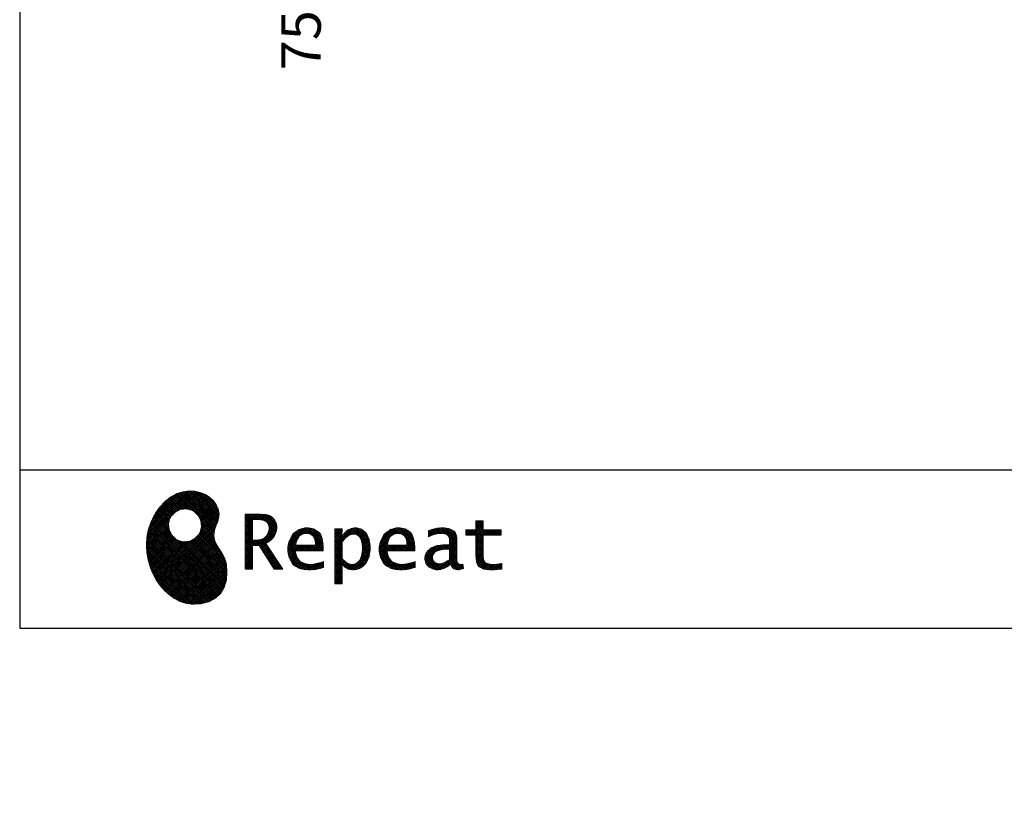
# Model space of a CAD drawing. Units: millimetres. Extents: x 210 to 8110, y -237 to 5608.
# Drawn here: x 210 to 1951, y -237 to 1143 of the extents above; entities that cross this region are included whole.
import ezdxf

# ---------------------------------------------------------------- set-up
doc = ezdxf.new("R2010")
doc.units = ezdxf.units.MM
doc.header["$LTSCALE"] = 5
doc.linetypes.add('DASHDOT', pattern=[50.5, 30, -9, 2.5, -9])
for name, color, linetype, lineweight in [('リピート', 52, 'Continuous', 9), ('引き前', 6, 'Continuous', 9), ('枠', 7, 'Continuous', 9)]:
    doc.layers.add(name, color=color, linetype=linetype, lineweight=lineweight)
doc.styles.get("Standard").update_dxf_attribs({"font": 'txt', "bigfont": 'bigfont'})
doc.styles.add('ＭＳ ゴシック', font='txt')
doc.dimstyles.get("Standard").update_dxf_attribs({"dimtxt": 0.18, "dimasz": 0.18, "dimexe": 0.18, "dimexo": 0.0625, "dimgap": 0.09, "dimtad": 0, "dimtih": 1, "dimtoh": 1, "dimdec": 4, "dimzin": 0, "dimdsep": 46, "dimtxsty": 'Standard', "dimcen": 0.09, "dimadec": 0, "dimazin": 0, "dimtfac": 1, "dimtdec": 4, "dimtofl": 0, "dimtmove": 0, "dimatfit": 3, "dimfxl": 1, "dimtolj": 1, "dimtzin": 0, "dimarcsym": 0})
pattern_1 = [(45, (631852.3431, 1550.8367), (-1.694074703, 1.694074703), []), (135, (631852.3431, 1550.8367), (-1.694074703, -1.694074703), [])]

# ---------------------------------------------------------------- blocks, each defined once
blk = doc.blocks.new('_DOT')
at = {"color": 0}
blk.add_line((-0.5, 0), (-1, 0), dxfattribs=at)
at = {"color": 0, "const_width": 0.5}
blk.add_lwpolyline([(-0.25, 0, 1), (0.25, 0, 1)], format="xyb", close=True, dxfattribs=at)
blk = doc.blocks.new('Dim23')
at = {"layer": '引き前', "color": 6, "linetype": 'DASHDOT', "lineweight": 30}
for p, q in [((839, 1938.2), (744.1, 1938.2)), ((764.1, 1938.2), (764.1, 1188.2)), ((878, 1188.2), (744.1, 1188.2))]:
    blk.add_line(p, q, dxfattribs=at)
at = {"layer": '引き前', "color": 6, "linetype": 'DASHDOT', "lineweight": 30, "xscale": 12, "yscale": 12, "zscale": 12}
for p, rotation in [((764.1, 1938.2), 89.99999999999949), ((764.1, 1188.2), 269.9999999999998)]:
    blk.add_blockref('_DOT', p, dxfattribs=dict(at, rotation=rotation))
at = {"layer": '引き前', "color": 6, "linetype": 'Continuous', "lineweight": 9, "insert": (764.1, 1563.2), "char_height": 70, "width": 3600, "attachment_point": 8, "rotation": 90, "style": 'ＭＳ ゴシック'}
blk.add_mtext('750\u3000一次電源接続高さ', dxfattribs=at)
blk = doc.blocks.new('*G97')
at = {"layer": 'リピート', "linetype": 'Continuous', "lineweight": 9}
h = blk.add_hatch(dxfattribs=at)
h.set_pattern_fill('', scale=0.05, style=0, pattern_type=2)
h.set_pattern_definition(pattern_1)
h.paths.add_polyline_path([(552.5, 292.5), (546, 298.6), (538.2, 303.6), (529.3, 307.3), (519.7, 309.5), (509.4, 310.1), (498.8, 308.7), (488, 305.4), (477.4, 299.7), (467, 291.6), (457.2, 280.9), (450.1, 270.9), (448.1, 267.3), (446.3, 264.2), (441.7, 254.3), (437.3, 241), (434.8, 227.6), (434, 214.2), (434.8, 201), (437, 188.2), (440.7, 175.8), (445.5, 164), (451.4, 153), (458.4, 143), (466.1, 134), (474.6, 126.2), (483.7, 119.8), (493.2, 114.9), (503.1, 111.6), (510.7, 110.3), (513.3, 110.2), (517.4, 110), (530, 110.8), (544.2, 114.3), (555.9, 120.5), (565, 129), (571.5, 139.7), (575.3, 152.4), (576.4, 166.8), (575.5, 178.8), (574.8, 182.8), (574.4, 185), (572.1, 191.6), (567.9, 199.4), (563.1, 206.8), (558.5, 214.1), (554.9, 221.8), (553.2, 230.5), (554.2, 240.5), (557.2, 249.7), (558.7, 252.5), (559.7, 254.6), (561.7, 261.2), (562.4, 269.7), (561, 277.9), (557.6, 285.6)], flags=0)
h.paths.add_polyline_path([(530.3, 257.6), (525.1, 267.5), (518.7, 273.6), (516.2, 275), (513.7, 276.4), (505.1, 278.4), (493.9, 277.4), (484, 272.2), (477.9, 265.8), (476.5, 263.3), (475.1, 260.8), (473.1, 252.2), (474.1, 241.1), (479.3, 231.1), (485.7, 225), (488.2, 223.6), (490.7, 222.3), (499.3, 220.2), (510.5, 221.2), (520.4, 226.4), (526.5, 232.8), (527.9, 235.3), (529.3, 237.8), (531.3, 246.4)], flags=0)
h = blk.add_hatch(dxfattribs=at)
h.set_pattern_fill('', scale=0.05, style=0, pattern_type=2)
h.set_pattern_definition(pattern_1)
h.paths.add_polyline_path([(663.7, 252.1), (661.7, 257.2), (661.1, 258.2), (660.6, 259.2), (657, 263.3), (652.7, 266.2), (651.6, 266.6), (650.6, 267.1), (643.7, 268.6), (634.9, 269.2), (632, 269.2), (608.4, 269.2), (608.4, 172.1), (621.4, 172.1), (621.4, 213.5), (633.1, 213.5), (659.7, 172.1), (675.3, 172.1), (645, 217.3), (646.4, 218), (650.4, 220.4), (654.7, 223.7), (658.1, 227.2), (660.1, 229.9), (660.6, 230.9), (661.3, 232.1), (663.6, 238.4), (664.6, 243.7), (664.6, 245.5), (664.6, 247.2)], flags=0)
h.paths.add_polyline_path([(650.8, 242.5), (650.8, 244.5), (650.8, 245.5), (650.3, 248.7), (649.2, 251.8), (648.9, 252.3), (648.6, 252.9), (646.5, 255.3), (643.7, 257.2), (643, 257.5), (642.3, 257.9), (637.5, 259), (631.4, 259.4), (629.3, 259.4), (621.4, 259.4), (621.4, 223.3), (628.2, 223.3), (629.5, 223.3), (633.5, 223.7), (638, 224.8), (641.9, 226.8), (644.4, 228.8), (645.1, 229.6), (646, 230.7), (649.4, 236.5)], flags=0)
h = blk.add_hatch(dxfattribs=at)
h.set_pattern_fill('', scale=0.05, style=0, pattern_type=2)
h.set_pattern_definition(pattern_1)
h.paths.add_polyline_path([(738.6, 237), (737.3, 238.3), (729.5, 242.9), (720.7, 244.8), (717.7, 244.8), (714.3, 244.8), (703.9, 242.1), (694.7, 235.6), (693.1, 233.7), (691.6, 231.9), (686.2, 221.5), (683.8, 210.6), (683.8, 206.9), (683.8, 203.3), (686.1, 192.5), (691.4, 182.5), (692.9, 180.8), (694, 179.5), (698.1, 176.3), (704.8, 173.1), (712.8, 171.2), (719.8, 170.5), (722.2, 170.5), (724.6, 170.5), (731.2, 171.1), (732, 171.2), (732.8, 171.3), (741, 173.1), (741.8, 173.3), (742.1, 173.4), (744, 174), (746.4, 174.8), (747, 175), (747, 185.2), (744.9, 184.4), (734.9, 181.6), (726.7, 180.3), (723.9, 180.3), (721.5, 180.3), (714.2, 181.6), (707.2, 184.6), (705.9, 185.5), (704.7, 186.4), (700.1, 192.8), (697.8, 202), (697.6, 204.3), (746.6, 204.3), (746.6, 208.4), (746.6, 210.8), (746.1, 218), (744.6, 225.9), (742.1, 232.3), (739.7, 236)], flags=0)
h.paths.add_polyline_path([(731.6, 224.7), (730.2, 228), (728.8, 230.1), (728.2, 230.6), (727.4, 231.4), (723, 234), (718.1, 235.1), (716.5, 235.1), (714.8, 235.1), (709.7, 233.7), (704.8, 230.5), (704, 229.6), (703.2, 228.7), (700, 223), (698.2, 215.8), (698, 214.1), (732.8, 214.1), (732.8, 215.9), (732.8, 217.1), (732.5, 220.7)], flags=0)
h = blk.add_hatch(dxfattribs=at)
h.set_pattern_fill('', scale=0.05, style=0, pattern_type=2)
h.set_pattern_definition(pattern_1)
h.paths.add_polyline_path([(829.5, 213.6), (827.7, 224.3), (823.7, 233.8), (822.5, 235.3), (821.4, 236.9), (814.3, 242.5), (806.1, 244.8), (803.4, 244.8), (801.7, 244.8), (796.7, 243.9), (791.6, 241.7), (790.6, 241.1), (789.6, 240.5), (785.1, 236.4), (780.9, 231.1), (780.1, 229.8), (779.3, 229.8), (780.1, 243.2), (767.1, 243.2), (767.1, 146.1), (780.1, 146.1), (780.1, 170.5), (779.3, 180.3), (780.1, 180.3), (780.9, 179.3), (784.9, 175.4), (788.9, 172.8), (789.7, 172.5), (790.5, 172.1), (794.6, 171), (798.3, 170.5), (799.6, 170.5), (801.1, 170.5), (805.8, 171.2), (810.7, 172.9), (811.6, 173.4), (812.6, 173.9), (816.9, 176.9), (820.8, 180.9), (821.5, 181.8), (822.8, 183.6), (827.5, 194.2), (829.5, 206.1), (829.5, 210.1)], flags=0)
h.paths.add_polyline_path([(815.7, 211.7), (814.6, 220.5), (812.1, 227.2), (811.4, 228.2), (810.7, 229.1), (806.6, 232.4), (802.2, 233.9), (800.7, 233.9), (799.5, 233.9), (796, 233.1), (791.6, 231.2), (790.7, 230.6), (789.8, 230.1), (785.3, 226.4), (781, 221.5), (780.1, 220.2), (780.1, 190), (780.9, 189.2), (784.6, 185.8), (788.3, 183.1), (789.1, 182.7), (789.8, 182.3), (793.4, 180.9), (796.7, 180.3), (797.8, 180.3), (799.5, 180.3), (804.5, 181.9), (809.4, 185.7), (810.3, 186.8), (811.2, 187.9), (814.3, 195.5), (815.7, 205.4), (815.7, 208.8)], flags=0)
h = blk.add_hatch(dxfattribs=at)
h.set_pattern_fill('', scale=0.05, style=0, pattern_type=2)
h.set_pattern_definition(pattern_1)
h.paths.add_polyline_path([(900.4, 237), (899.1, 238.3), (891.2, 242.9), (882.4, 244.8), (879.5, 244.8), (876.1, 244.8), (865.7, 242.1), (856.5, 235.6), (854.9, 233.7), (853.4, 231.9), (848, 221.5), (845.6, 210.6), (845.6, 206.9), (845.6, 203.3), (847.9, 192.5), (853.2, 182.5), (854.7, 180.8), (855.8, 179.5), (859.9, 176.3), (866.5, 173.1), (874.6, 171.2), (881.6, 170.5), (884, 170.5), (886.4, 170.5), (892.9, 171.1), (893.8, 171.2), (894.6, 171.3), (902.8, 173.1), (903.6, 173.3), (903.9, 173.4), (905.8, 174), (908.2, 174.8), (908.8, 175), (908.8, 185.2), (906.7, 184.4), (896.7, 181.6), (888.5, 180.3), (885.7, 180.3), (883.3, 180.3), (876, 181.6), (869, 184.6), (867.7, 185.5), (866.5, 186.4), (861.9, 192.8), (859.5, 202), (859.4, 204.3), (908.4, 204.3), (908.4, 208.4), (908.4, 210.8), (907.9, 218), (906.4, 225.9), (903.9, 232.3), (901.5, 236)], flags=0)
h.paths.add_polyline_path([(893.4, 224.7), (892, 228), (890.5, 230.1), (890, 230.6), (889.2, 231.4), (884.7, 234), (879.9, 235.1), (878.3, 235.1), (876.6, 235.1), (871.4, 233.7), (866.6, 230.5), (865.8, 229.6), (864.9, 228.7), (861.8, 223), (860, 215.8), (859.8, 214.1), (894.6, 214.1), (894.6, 215.9), (894.6, 217.1), (894.3, 220.7)], flags=0)
h = blk.add_hatch(dxfattribs=at)
h.set_pattern_fill('', scale=0.05, style=0, pattern_type=2)
h.set_pattern_definition(pattern_1)
h.paths.add_polyline_path([(977.9, 238.8), (976.9, 239.8), (970.1, 243.3), (961.2, 244.8), (958.2, 244.8), (955.3, 244.8), (947.4, 244), (946.5, 243.9), (945.6, 243.7), (940.2, 242.4), (933.9, 240.4), (932.5, 239.9), (932.5, 228.8), (933.7, 229.4), (939.4, 232), (944.5, 233.7), (945.4, 233.9), (946.3, 234.1), (953.2, 235.1), (955.6, 235.1), (957.1, 235.1), (961.1, 234.5), (961.5, 234.4), (962, 234.3), (966.1, 232.2), (966.5, 231.9), (966.8, 231.6), (969, 228.2), (969.1, 227.8), (969.2, 227.4), (969.7, 224.9), (969.9, 222.1), (969.9, 221.1), (969.9, 215.1), (961.9, 215.1), (958.3, 215.1), (947.2, 213.4), (937.5, 209.3), (935.9, 208.2), (934.8, 207.4), (931.7, 204.5), (928.7, 200.3), (926.9, 195.7), (926.3, 191.8), (926.3, 190.5), (926.3, 189.5), (926.7, 186.4), (927.9, 182.7), (930, 179.3), (932, 177), (932.8, 176.4), (933.9, 175.5), (940, 172.3), (946.5, 170.9), (948.7, 170.9), (950.1, 170.9), (954.2, 171.5), (958.9, 172.7), (959.8, 173.1), (960.8, 173.4), (965.7, 176.1), (970.9, 179.8), (972, 180.8), (972.3, 179.7), (974.4, 175.6), (977, 172.9), (977.5, 172.6), (978.1, 172.4), (981.1, 171.3), (983.9, 170.9), (984.8, 170.9), (985.9, 170.9), (989, 171.4), (993.6, 172.7), (994.7, 173), (993.5, 180.8), (993, 180.7), (991, 180.3), (989.8, 180.1), (989.4, 180.1), (988.6, 180.1), (986.6, 180.6), (986.4, 180.7), (986.2, 180.8), (984.4, 182.3), (984.3, 182.5), (984.1, 182.7), (983.1, 185.4), (983, 185.7), (983, 186), (982.9, 189.9), (982.9, 191.2), (982.9, 221), (982.9, 222.4), (982.6, 226.6), (982.1, 230.5), (981.9, 231.2), (981.8, 231.9), (980.4, 235.2), (978.4, 238.2)], flags=0)
h.paths.add_polyline_path([(969.9, 189.2), (969.9, 207.1), (966, 207.1), (963.1, 207.1), (954.2, 206.1), (947.1, 203.8), (946, 203.2), (945.3, 202.7), (943.3, 201.1), (941.3, 198.6), (940.1, 195.8), (939.7, 193.5), (939.7, 192.7), (939.7, 191.6), (940.5, 188.4), (942.3, 185.3), (942.8, 184.7), (943.3, 184.1), (946.7, 182.2), (950.7, 181.3), (952, 181.3), (953.1, 181.3), (956.3, 181.8), (960, 182.9), (960.7, 183.3), (961.5, 183.6), (965.2, 185.7), (969.1, 188.5)], flags=0)
h = blk.add_hatch(dxfattribs=at)
h.set_pattern_fill('', scale=0.05, style=0, pattern_type=2)
h.set_pattern_definition(pattern_1)
h.paths.add_polyline_path([(1061.1, 231.9), (1061.1, 241.6), (1029.5, 241.6), (1029.5, 257), (1016.5, 257), (1016.5, 241.6), (998.8, 241.6), (998.8, 231.9), (1016.5, 231.9), (1016.5, 197.6), (1016.5, 195.8), (1016.8, 190.4), (1017.5, 185.5), (1017.7, 184.6), (1017.8, 183.8), (1019.4, 179.9), (1021.7, 176.8), (1022.3, 176.2), (1023.2, 175.3), (1030.6, 171.9), (1040.4, 170.5), (1043.7, 170.5), (1048, 170.5), (1060.9, 171.8), (1062.5, 172.1), (1062.5, 181.9), (1061.2, 181.6), (1050.5, 180.3), (1046.5, 180.3), (1044.7, 180.3), (1039.5, 181), (1038.8, 181.1), (1038.2, 181.3), (1035.4, 182.3), (1032.9, 183.7), (1032.5, 184), (1032.2, 184.2), (1030.3, 186.9), (1030.2, 187.2), (1030.1, 187.5), (1029.7, 190.2), (1029.5, 194.2), (1029.5, 195.6), (1029.5, 231.9)], flags=0)
at = {"layer": 'リピート', "color": 52, "linetype": 'Continuous', "lineweight": 9}
for p, q in [((477.4, 299.7), (467, 291.6)), ((488, 305.4), (477.4, 299.7)), ((498.8, 308.7), (488, 305.4)), ((509.4, 310.1), (498.8, 308.7)), ((519.7, 309.5), (509.4, 310.1)), ((529.3, 307.3), (519.7, 309.5)), ((538.2, 303.6), (529.3, 307.3)), ((546, 298.6), (538.2, 303.6)), ((552.5, 292.5), (546, 298.6)), ((457.2, 280.9), (450.1, 270.9)), ((467, 291.6), (457.2, 280.9)), ((557.6, 285.6), (552.5, 292.5)), ((561, 277.9), (557.6, 285.6)), ((446.3, 264.2), (441.7, 254.3)), ((448.1, 267.3), (446.3, 264.2)), ((450.1, 270.9), (448.1, 267.3)), ((475.1, 260.8), (476.5, 263.3)), ((476.5, 263.3), (477.9, 265.8)), ((477.9, 265.8), (484, 272.2)), ((484, 272.2), (493.9, 277.4)), ((493.9, 277.4), (505.1, 278.4)), ((505.1, 278.4), (513.7, 276.4)), ((513.7, 276.4), (516.2, 275)), ((516.2, 275), (518.7, 273.6)), ((518.7, 273.6), (525.1, 267.5)), ((525.1, 267.5), (530.3, 257.6)), ((559.7, 254.6), (561.7, 261.2)), ((562.4, 269.7), (561, 277.9)), ((561.7, 261.2), (562.4, 269.7)), ((632, 269.2), (608.4, 269.2)), ((608.4, 269.2), (608.4, 172.1)), ((634.9, 269.2), (632, 269.2)), ((643.7, 268.6), (634.9, 269.2)), ((650.6, 267.1), (643.7, 268.6)), ((651.6, 266.6), (650.6, 267.1)), ((652.7, 266.2), (651.6, 266.6)), ((657, 263.3), (652.7, 266.2)), ((660.6, 259.2), (657, 263.3)), ((441.7, 254.3), (437.3, 241)), ((473.1, 252.2), (475.1, 260.8)), ((474.1, 241.1), (473.1, 252.2)), ((531.3, 246.4), (529.3, 237.8)), ((530.3, 257.6), (531.3, 246.4)), ((554.2, 240.5), (557.2, 249.7)), ((557.2, 249.7), (558.7, 252.5)), ((558.7, 252.5), (559.7, 254.6)), ((621.4, 259.4), (629.3, 259.4)), ((621.4, 223.3), (621.4, 259.4)), ((629.3, 259.4), (631.4, 259.4)), ((631.4, 259.4), (637.5, 259)), ((637.5, 259), (642.3, 257.9)), ((642.3, 257.9), (643, 257.5)), ((643, 257.5), (643.7, 257.2)), ((643.7, 257.2), (646.5, 255.3)), ((646.5, 255.3), (648.6, 252.9)), ((648.6, 252.9), (648.9, 252.3)), ((648.9, 252.3), (649.2, 251.8)), ((649.2, 251.8), (650.3, 248.7)), ((650.3, 248.7), (650.8, 245.5)), ((650.8, 245.5), (650.8, 244.5)), ((650.8, 244.5), (650.8, 242.5)), ((661.1, 258.2), (660.6, 259.2)), ((661.7, 257.2), (661.1, 258.2)), ((663.7, 252.1), (661.7, 257.2)), ((663.6, 238.4), (664.6, 243.7)), ((664.6, 247.2), (663.7, 252.1)), ((664.6, 245.5), (664.6, 247.2)), ((664.6, 243.7), (664.6, 245.5)), ((714.3, 244.8), (703.9, 242.1)), ((717.7, 244.8), (714.3, 244.8)), ((720.7, 244.8), (717.7, 244.8)), ((729.5, 242.9), (720.7, 244.8)), ((796.7, 243.9), (791.6, 241.7)), ((801.7, 244.8), (796.7, 243.9)), ((803.4, 244.8), (801.7, 244.8)), ((806.1, 244.8), (803.4, 244.8)), ((814.3, 242.5), (806.1, 244.8)), ((876.1, 244.8), (865.7, 242.1)), ((879.5, 244.8), (876.1, 244.8)), ((882.4, 244.8), (879.5, 244.8)), ((891.2, 242.9), (882.4, 244.8)), ((945.6, 243.7), (940.2, 242.4)), ((946.5, 243.9), (945.6, 243.7)), ((947.4, 244), (946.5, 243.9)), ((955.3, 244.8), (947.4, 244)), ((958.2, 244.8), (955.3, 244.8)), ((961.2, 244.8), (958.2, 244.8)), ((970.1, 243.3), (961.2, 244.8)), ((1016.5, 241.6), (1016.5, 257)), ((1016.5, 257), (1029.5, 257)), ((1029.5, 257), (1029.5, 241.6)), ((434.8, 227.6), (434, 214.2)), ((437.3, 241), (434.8, 227.6)), ((479.3, 231.1), (474.1, 241.1)), ((485.7, 225), (479.3, 231.1)), ((520.4, 226.4), (510.5, 221.2)), ((526.5, 232.8), (520.4, 226.4)), ((527.9, 235.3), (526.5, 232.8)), ((529.3, 237.8), (527.9, 235.3)), ((553.2, 230.5), (554.2, 240.5)), ((554.9, 221.8), (553.2, 230.5)), ((641.9, 226.8), (638, 224.8)), ((644.4, 228.8), (641.9, 226.8)), ((645.1, 229.6), (644.4, 228.8)), ((646, 230.7), (645.1, 229.6)), ((649.4, 236.5), (646, 230.7)), ((650.8, 242.5), (649.4, 236.5)), ((654.7, 223.7), (658.1, 227.2)), ((658.1, 227.2), (660.1, 229.9)), ((660.1, 229.9), (660.6, 230.9)), ((660.6, 230.9), (661.3, 232.1)), ((661.3, 232.1), (663.6, 238.4)), ((691.6, 231.9), (686.2, 221.5)), ((693.1, 233.7), (691.6, 231.9)), ((694.7, 235.6), (693.1, 233.7)), ((703.9, 242.1), (694.7, 235.6)), ((700, 223), (703.2, 228.7)), ((703.2, 228.7), (704, 229.6)), ((704, 229.6), (704.8, 230.5)), ((704.8, 230.5), (709.7, 233.7)), ((709.7, 233.7), (714.8, 235.1)), ((714.8, 235.1), (716.5, 235.1)), ((716.5, 235.1), (718.1, 235.1)), ((718.1, 235.1), (723, 234)), ((723, 234), (727.4, 231.4)), ((727.4, 231.4), (728.2, 230.6)), ((728.2, 230.6), (728.8, 230.1)), ((728.8, 230.1), (730.2, 228)), ((737.3, 238.3), (729.5, 242.9)), ((730.2, 228), (731.6, 224.7)), ((738.6, 237), (737.3, 238.3)), ((739.7, 236), (738.6, 237)), ((742.1, 232.3), (739.7, 236)), ((744.6, 225.9), (742.1, 232.3)), ((780.1, 243.2), (767.1, 243.2)), ((767.1, 243.2), (767.1, 146.1)), ((779.3, 229.8), (780.1, 243.2)), ((780.1, 229.8), (779.3, 229.8)), ((780.9, 231.1), (780.1, 229.8)), ((785.1, 236.4), (780.9, 231.1)), ((781, 221.5), (785.3, 226.4)), ((789.6, 240.5), (785.1, 236.4)), ((785.3, 226.4), (789.8, 230.1)), ((790.6, 241.1), (789.6, 240.5)), ((789.8, 230.1), (790.7, 230.6)), ((791.6, 241.7), (790.6, 241.1)), ((790.7, 230.6), (791.6, 231.2)), ((791.6, 231.2), (796, 233.1)), ((796, 233.1), (799.5, 233.9)), ((799.5, 233.9), (800.7, 233.9)), ((800.7, 233.9), (802.2, 233.9)), ((802.2, 233.9), (806.6, 232.4)), ((806.6, 232.4), (810.7, 229.1)), ((810.7, 229.1), (811.4, 228.2)), ((811.4, 228.2), (812.1, 227.2)), ((812.1, 227.2), (814.6, 220.5)), ((821.4, 236.9), (814.3, 242.5)), ((822.5, 235.3), (821.4, 236.9)), ((823.7, 233.8), (822.5, 235.3)), ((827.7, 224.3), (823.7, 233.8)), ((853.4, 231.9), (848, 221.5)), ((854.9, 233.7), (853.4, 231.9)), ((856.5, 235.6), (854.9, 233.7)), ((865.7, 242.1), (856.5, 235.6)), ((861.8, 223), (864.9, 228.7)), ((864.9, 228.7), (865.8, 229.6)), ((865.8, 229.6), (866.6, 230.5)), ((866.6, 230.5), (871.4, 233.7)), ((871.4, 233.7), (876.6, 235.1)), ((876.6, 235.1), (878.3, 235.1)), ((878.3, 235.1), (879.9, 235.1)), ((879.9, 235.1), (884.7, 234)), ((884.7, 234), (889.2, 231.4)), ((889.2, 231.4), (890, 230.6)), ((890, 230.6), (890.5, 230.1)), ((890.5, 230.1), (892, 228)), ((899.1, 238.3), (891.2, 242.9)), ((892, 228), (893.4, 224.7)), ((900.4, 237), (899.1, 238.3)), ((901.5, 236), (900.4, 237)), ((903.9, 232.3), (901.5, 236)), ((906.4, 225.9), (903.9, 232.3)), ((933.9, 240.4), (932.5, 239.9)), ((932.5, 239.9), (932.5, 228.8)), ((932.5, 228.8), (933.7, 229.4)), ((933.7, 229.4), (939.4, 232)), ((940.2, 242.4), (933.9, 240.4)), ((939.4, 232), (944.5, 233.7)), ((944.5, 233.7), (945.4, 233.9)), ((945.4, 233.9), (946.3, 234.1)), ((946.3, 234.1), (953.2, 235.1)), ((953.2, 235.1), (955.6, 235.1)), ((955.6, 235.1), (957.1, 235.1)), ((957.1, 235.1), (961.1, 234.5)), ((961.1, 234.5), (961.5, 234.4)), ((961.5, 234.4), (962, 234.3)), ((962, 234.3), (966.1, 232.2)), ((966.1, 232.2), (966.5, 231.9)), ((966.5, 231.9), (966.8, 231.6)), ((966.8, 231.6), (969, 228.2)), ((969, 228.2), (969.1, 227.8)), ((969.1, 227.8), (969.2, 227.4)), ((969.2, 227.4), (969.7, 224.9)), ((976.9, 239.8), (970.1, 243.3)), ((977.9, 238.8), (976.9, 239.8)), ((978.4, 238.2), (977.9, 238.8)), ((980.4, 235.2), (978.4, 238.2)), ((981.8, 231.9), (980.4, 235.2)), ((981.9, 231.2), (981.8, 231.9)), ((982.1, 230.5), (981.9, 231.2)), ((982.6, 226.6), (982.1, 230.5)), ((982.9, 222.4), (982.6, 226.6)), ((998.8, 231.9), (998.8, 241.6)), ((998.8, 241.6), (1016.5, 241.6)), ((1016.5, 231.9), (998.8, 231.9)), ((1016.5, 197.6), (1016.5, 231.9)), ((1029.5, 241.6), (1061.1, 241.6)), ((1061.1, 231.9), (1029.5, 231.9)), ((1029.5, 231.9), (1029.5, 195.6)), ((1061.1, 241.6), (1061.1, 231.9)), ((434, 214.2), (434.8, 201)), ((488.2, 223.6), (485.7, 225)), ((490.7, 222.3), (488.2, 223.6)), ((499.3, 220.2), (490.7, 222.3)), ((510.5, 221.2), (499.3, 220.2)), ((558.5, 214.1), (554.9, 221.8)), ((563.1, 206.8), (558.5, 214.1)), ((628.2, 223.3), (621.4, 223.3)), ((621.4, 172.1), (621.4, 213.5)), ((621.4, 213.5), (633.1, 213.5)), ((629.5, 223.3), (628.2, 223.3)), ((633.5, 223.7), (629.5, 223.3)), ((633.1, 213.5), (659.7, 172.1)), ((638, 224.8), (633.5, 223.7)), ((645, 217.3), (646.4, 218)), ((675.3, 172.1), (645, 217.3)), ((646.4, 218), (650.4, 220.4)), ((650.4, 220.4), (654.7, 223.7)), ((686.2, 221.5), (683.8, 210.6)), ((683.8, 210.6), (683.8, 206.9)), ((698, 214.1), (698.2, 215.8)), ((732.8, 214.1), (698, 214.1)), ((698.2, 215.8), (700, 223)), ((731.6, 224.7), (732.5, 220.7)), ((732.5, 220.7), (732.8, 217.1)), ((732.8, 217.1), (732.8, 215.9)), ((732.8, 215.9), (732.8, 214.1)), ((746.1, 218), (744.6, 225.9)), ((746.6, 210.8), (746.1, 218)), ((746.6, 208.4), (746.6, 210.8)), ((780.1, 220.2), (781, 221.5)), ((780.1, 190), (780.1, 220.2)), ((814.6, 220.5), (815.7, 211.7)), ((815.7, 211.7), (815.7, 208.8)), ((829.5, 213.6), (827.7, 224.3)), ((829.5, 210.1), (829.5, 213.6)), ((829.5, 206.1), (829.5, 210.1)), ((848, 221.5), (845.6, 210.6)), ((845.6, 210.6), (845.6, 206.9)), ((859.8, 214.1), (860, 215.8)), ((894.6, 214.1), (859.8, 214.1)), ((860, 215.8), (861.8, 223)), ((893.4, 224.7), (894.3, 220.7)), ((894.3, 220.7), (894.6, 217.1)), ((894.6, 217.1), (894.6, 215.9)), ((894.6, 215.9), (894.6, 214.1)), ((907.9, 218), (906.4, 225.9)), ((908.4, 210.8), (907.9, 218)), ((908.4, 208.4), (908.4, 210.8)), ((937.5, 209.3), (935.9, 208.2)), ((947.2, 213.4), (937.5, 209.3)), ((958.3, 215.1), (947.2, 213.4)), ((961.9, 215.1), (958.3, 215.1)), ((969.9, 215.1), (961.9, 215.1)), ((969.7, 224.9), (969.9, 222.1)), ((969.9, 222.1), (969.9, 221.1)), ((969.9, 221.1), (969.9, 215.1)), ((982.9, 221), (982.9, 222.4)), ((982.9, 191.2), (982.9, 221)), ((434.8, 201), (437, 188.2)), ((567.9, 199.4), (563.1, 206.8)), ((572.1, 191.6), (567.9, 199.4)), ((574.4, 185), (572.1, 191.6)), ((683.8, 206.9), (683.8, 203.3)), ((683.8, 203.3), (686.1, 192.5)), ((686.1, 192.5), (691.4, 182.5)), ((697.8, 202), (697.6, 204.3)), ((697.6, 204.3), (746.6, 204.3)), ((700.1, 192.8), (697.8, 202)), ((704.7, 186.4), (700.1, 192.8)), ((746.6, 204.3), (746.6, 208.4)), ((814.3, 195.5), (811.2, 187.9)), ((815.7, 205.4), (814.3, 195.5)), ((815.7, 208.8), (815.7, 205.4)), ((822.8, 183.6), (827.5, 194.2)), ((827.5, 194.2), (829.5, 206.1)), ((845.6, 206.9), (845.6, 203.3)), ((845.6, 203.3), (847.9, 192.5)), ((847.9, 192.5), (853.2, 182.5)), ((859.5, 202), (859.4, 204.3)), ((859.4, 204.3), (908.4, 204.3)), ((861.9, 192.8), (859.5, 202)), ((866.5, 186.4), (861.9, 192.8)), ((908.4, 204.3), (908.4, 208.4)), ((926.9, 195.7), (926.3, 191.8)), ((926.3, 191.8), (926.3, 190.5)), ((928.7, 200.3), (926.9, 195.7)), ((931.7, 204.5), (928.7, 200.3)), ((934.8, 207.4), (931.7, 204.5)), ((935.9, 208.2), (934.8, 207.4)), ((939.7, 193.5), (940.1, 195.8)), ((939.7, 192.7), (939.7, 193.5)), ((939.7, 191.6), (939.7, 192.7)), ((940.5, 188.4), (939.7, 191.6)), ((940.1, 195.8), (941.3, 198.6)), ((941.3, 198.6), (943.3, 201.1)), ((943.3, 201.1), (945.3, 202.7)), ((945.3, 202.7), (946, 203.2)), ((946, 203.2), (947.1, 203.8)), ((947.1, 203.8), (954.2, 206.1)), ((954.2, 206.1), (963.1, 207.1)), ((963.1, 207.1), (966, 207.1)), ((966, 207.1), (969.9, 207.1)), ((969.9, 207.1), (969.9, 189.2)), ((1016.5, 195.8), (1016.5, 197.6)), ((1016.8, 190.4), (1016.5, 195.8)), ((1029.5, 195.6), (1029.5, 194.2)), ((1029.5, 194.2), (1029.7, 190.2)), ((437, 188.2), (440.7, 175.8)), ((440.7, 175.8), (445.5, 164)), ((574.8, 182.8), (574.4, 185)), ((575.5, 178.8), (574.8, 182.8)), ((576.4, 166.8), (575.5, 178.8)), ((691.4, 182.5), (692.9, 180.8)), ((692.9, 180.8), (694, 179.5)), ((694, 179.5), (698.1, 176.3)), ((698.1, 176.3), (704.8, 173.1)), ((705.9, 185.5), (704.7, 186.4)), ((707.2, 184.6), (705.9, 185.5)), ((714.2, 181.6), (707.2, 184.6)), ((721.5, 180.3), (714.2, 181.6)), ((723.9, 180.3), (721.5, 180.3)), ((726.7, 180.3), (723.9, 180.3)), ((734.9, 181.6), (726.7, 180.3)), ((744.9, 184.4), (734.9, 181.6)), ((744, 174), (746.4, 174.8)), ((747, 185.2), (744.9, 184.4)), ((746.4, 174.8), (747, 175)), ((747, 175), (747, 185.2)), ((780.1, 170.5), (779.3, 180.3)), ((779.3, 180.3), (780.1, 180.3)), ((780.9, 189.2), (780.1, 190)), ((780.1, 180.3), (780.9, 179.3)), ((784.6, 185.8), (780.9, 189.2)), ((780.9, 179.3), (784.9, 175.4)), ((788.3, 183.1), (784.6, 185.8)), ((784.9, 175.4), (788.9, 172.8)), ((789.1, 182.7), (788.3, 183.1)), ((789.8, 182.3), (789.1, 182.7)), ((793.4, 180.9), (789.8, 182.3)), ((796.7, 180.3), (793.4, 180.9)), ((797.8, 180.3), (796.7, 180.3)), ((799.5, 180.3), (797.8, 180.3)), ((804.5, 181.9), (799.5, 180.3)), ((809.4, 185.7), (804.5, 181.9)), ((810.3, 186.8), (809.4, 185.7)), ((811.2, 187.9), (810.3, 186.8)), ((812.6, 173.9), (816.9, 176.9)), ((816.9, 176.9), (820.8, 180.9)), ((820.8, 180.9), (821.5, 181.8)), ((821.5, 181.8), (822.8, 183.6)), ((853.2, 182.5), (854.7, 180.8)), ((854.7, 180.8), (855.8, 179.5)), ((855.8, 179.5), (859.9, 176.3)), ((859.9, 176.3), (866.5, 173.1)), ((867.7, 185.5), (866.5, 186.4)), ((869, 184.6), (867.7, 185.5)), ((876, 181.6), (869, 184.6)), ((883.3, 180.3), (876, 181.6)), ((885.7, 180.3), (883.3, 180.3)), ((888.5, 180.3), (885.7, 180.3)), ((896.7, 181.6), (888.5, 180.3)), ((906.7, 184.4), (896.7, 181.6)), ((905.8, 174), (908.2, 174.8)), ((908.8, 185.2), (906.7, 184.4)), ((908.2, 174.8), (908.8, 175)), ((908.8, 175), (908.8, 185.2)), ((926.3, 190.5), (926.3, 189.5)), ((926.3, 189.5), (926.7, 186.4)), ((926.7, 186.4), (927.9, 182.7)), ((927.9, 182.7), (930, 179.3)), ((930, 179.3), (932, 177)), ((932, 177), (932.8, 176.4)), ((932.8, 176.4), (933.9, 175.5)), ((933.9, 175.5), (940, 172.3)), ((942.3, 185.3), (940.5, 188.4)), ((942.8, 184.7), (942.3, 185.3)), ((943.3, 184.1), (942.8, 184.7)), ((946.7, 182.2), (943.3, 184.1)), ((950.7, 181.3), (946.7, 182.2)), ((952, 181.3), (950.7, 181.3)), ((953.1, 181.3), (952, 181.3)), ((956.3, 181.8), (953.1, 181.3)), ((960, 182.9), (956.3, 181.8)), ((960.7, 183.3), (960, 182.9)), ((961.5, 183.6), (960.7, 183.3)), ((960.8, 173.4), (965.7, 176.1)), ((965.2, 185.7), (961.5, 183.6)), ((969.1, 188.5), (965.2, 185.7)), ((965.7, 176.1), (970.9, 179.8)), ((969.9, 189.2), (969.1, 188.5)), ((970.9, 179.8), (972, 180.8)), ((972, 180.8), (972.3, 179.7)), ((972.3, 179.7), (974.4, 175.6)), ((974.4, 175.6), (977, 172.9)), ((982.9, 189.9), (982.9, 191.2)), ((983, 186), (982.9, 189.9)), ((983, 185.7), (983, 186)), ((983.1, 185.4), (983, 185.7)), ((984.1, 182.7), (983.1, 185.4)), ((984.3, 182.5), (984.1, 182.7)), ((984.4, 182.3), (984.3, 182.5)), ((986.2, 180.8), (984.4, 182.3)), ((986.4, 180.7), (986.2, 180.8)), ((986.6, 180.6), (986.4, 180.7)), ((988.6, 180.1), (986.6, 180.6)), ((989.4, 180.1), (988.6, 180.1)), ((989.8, 180.1), (989.4, 180.1)), ((991, 180.3), (989.8, 180.1)), ((993, 180.7), (991, 180.3)), ((993.5, 180.8), (993, 180.7)), ((994.7, 173), (993.5, 180.8)), ((1017.5, 185.5), (1016.8, 190.4)), ((1017.7, 184.6), (1017.5, 185.5)), ((1017.8, 183.8), (1017.7, 184.6)), ((1019.4, 179.9), (1017.8, 183.8)), ((1021.7, 176.8), (1019.4, 179.9)), ((1022.3, 176.2), (1021.7, 176.8)), ((1023.2, 175.3), (1022.3, 176.2)), ((1030.6, 171.9), (1023.2, 175.3)), ((1029.7, 190.2), (1030.1, 187.5)), ((1030.1, 187.5), (1030.2, 187.2)), ((1030.2, 187.2), (1030.3, 186.9)), ((1030.3, 186.9), (1032.2, 184.2)), ((1032.2, 184.2), (1032.5, 184)), ((1032.5, 184), (1032.9, 183.7)), ((1032.9, 183.7), (1035.4, 182.3)), ((1035.4, 182.3), (1038.2, 181.3)), ((1038.2, 181.3), (1038.8, 181.1)), ((1038.8, 181.1), (1039.5, 181)), ((1039.5, 181), (1044.7, 180.3)), ((1044.7, 180.3), (1046.5, 180.3)), ((1046.5, 180.3), (1050.5, 180.3)), ((1050.5, 180.3), (1061.2, 181.6)), ((1061.2, 181.6), (1062.5, 181.9)), ((1062.5, 181.9), (1062.5, 172.1)), ((445.5, 164), (451.4, 153)), ((575.3, 152.4), (576.4, 166.8)), ((608.4, 172.1), (621.4, 172.1)), ((659.7, 172.1), (675.3, 172.1)), ((704.8, 173.1), (712.8, 171.2)), ((712.8, 171.2), (719.8, 170.5)), ((719.8, 170.5), (722.2, 170.5)), ((722.2, 170.5), (724.6, 170.5)), ((724.6, 170.5), (731.2, 171.1)), ((731.2, 171.1), (732, 171.2)), ((732, 171.2), (732.8, 171.3)), ((732.8, 171.3), (741, 173.1)), ((741, 173.1), (741.8, 173.3)), ((741.8, 173.3), (742.1, 173.4)), ((742.1, 173.4), (744, 174)), ((780.1, 146.1), (780.1, 170.5)), ((788.9, 172.8), (789.7, 172.5)), ((789.7, 172.5), (790.5, 172.1)), ((790.5, 172.1), (794.6, 171)), ((794.6, 171), (798.3, 170.5)), ((798.3, 170.5), (799.6, 170.5)), ((799.6, 170.5), (801.1, 170.5)), ((801.1, 170.5), (805.8, 171.2)), ((805.8, 171.2), (810.7, 172.9)), ((810.7, 172.9), (811.6, 173.4)), ((811.6, 173.4), (812.6, 173.9)), ((866.5, 173.1), (874.6, 171.2)), ((874.6, 171.2), (881.6, 170.5)), ((881.6, 170.5), (884, 170.5)), ((884, 170.5), (886.4, 170.5)), ((886.4, 170.5), (892.9, 171.1)), ((892.9, 171.1), (893.8, 171.2)), ((893.8, 171.2), (894.6, 171.3)), ((894.6, 171.3), (902.8, 173.1)), ((902.8, 173.1), (903.6, 173.3)), ((903.6, 173.3), (903.9, 173.4)), ((903.9, 173.4), (905.8, 174)), ((940, 172.3), (946.5, 170.9)), ((946.5, 170.9), (948.7, 170.9)), ((948.7, 170.9), (950.1, 170.9)), ((950.1, 170.9), (954.2, 171.5)), ((954.2, 171.5), (958.9, 172.7)), ((958.9, 172.7), (959.8, 173.1)), ((959.8, 173.1), (960.8, 173.4)), ((977, 172.9), (977.5, 172.6)), ((977.5, 172.6), (978.1, 172.4)), ((978.1, 172.4), (981.1, 171.3)), ((981.1, 171.3), (983.9, 170.9)), ((983.9, 170.9), (984.8, 170.9)), ((984.8, 170.9), (985.9, 170.9)), ((985.9, 170.9), (989, 171.4)), ((989, 171.4), (993.6, 172.7)), ((993.6, 172.7), (994.7, 173)), ((1040.4, 170.5), (1030.6, 171.9)), ((1043.7, 170.5), (1040.4, 170.5)), ((1048, 170.5), (1043.7, 170.5)), ((1060.9, 171.8), (1048, 170.5)), ((1062.5, 172.1), (1060.9, 171.8)), ((451.4, 153), (458.4, 143)), ((458.4, 143), (466.1, 134)), ((565, 129), (571.5, 139.7)), ((571.5, 139.7), (575.3, 152.4)), ((767.1, 146.1), (780.1, 146.1)), ((466.1, 134), (474.6, 126.2)), ((474.6, 126.2), (483.7, 119.8)), ((555.9, 120.5), (565, 129)), ((483.7, 119.8), (493.2, 114.9)), ((493.2, 114.9), (503.1, 111.6)), ((503.1, 111.6), (510.7, 110.3)), ((510.7, 110.3), (513.3, 110.2)), ((513.3, 110.2), (517.4, 110)), ((517.4, 110), (530, 110.8)), ((530, 110.8), (544.2, 114.3)), ((544.2, 114.3), (555.9, 120.5))]:
    blk.add_line(p, q, dxfattribs=at)

msp = doc.modelspace()

# ---------------------------------------------------------------- linework, layer by layer
at = {"layer": '枠', "color": 7, "linetype": 'Continuous', "lineweight": 30}
for p, q in [((210, 5607.5), (210, 67.5)), ((210, 347.5), (8110, 347.5)), ((210, 67.5), (8110, 67.5))]:
    msp.add_line(p, q, dxfattribs=at)

# ---------------------------------------------------------------- block references
msp.add_blockref('*G97', (0, 0))

# ---------------------------------------------------------------- dimensions: what is measured, and where the dimension line sits
at = {"layer": '引き前', "color": 6, "linetype": 'DASHDOT', "lineweight": 30}
dim = msp.add_linear_dim(base=(764.098, 1188.166), p1=(859.031, 1938.166), p2=(898.031, 1188.166), angle=270, dimstyle='Standard', override={"dimscale": 1, "dimtxt": 70, "dimasz": 12, "dimexe": 20, "dimexo": 20, "dimgap": 0, "dimtad": 1, "dimtih": 0, "dimtoh": 0, "dimdec": 2, "dimzin": 8, "dimtxsty": 'ＭＳ ゴシック', "dimblk1": 'DOT', "dimblk2": 'DOT', "dimsah": 1, "dimse1": 0, "dimse2": 0, "dimtix": 0, "dimtofl": 1, "dimtmove": 1, "dimatfit": 2, "dimtzin": 8}, dxfattribs=at)
dim.commit()
dim.dimension.update_dxf_attribs({"geometry": 'Dim23', "text_midpoint": (764.098, 1563.166), "dimtype": 160, "text_rotation": 90})

doc.saveas('drawing.dxf')
